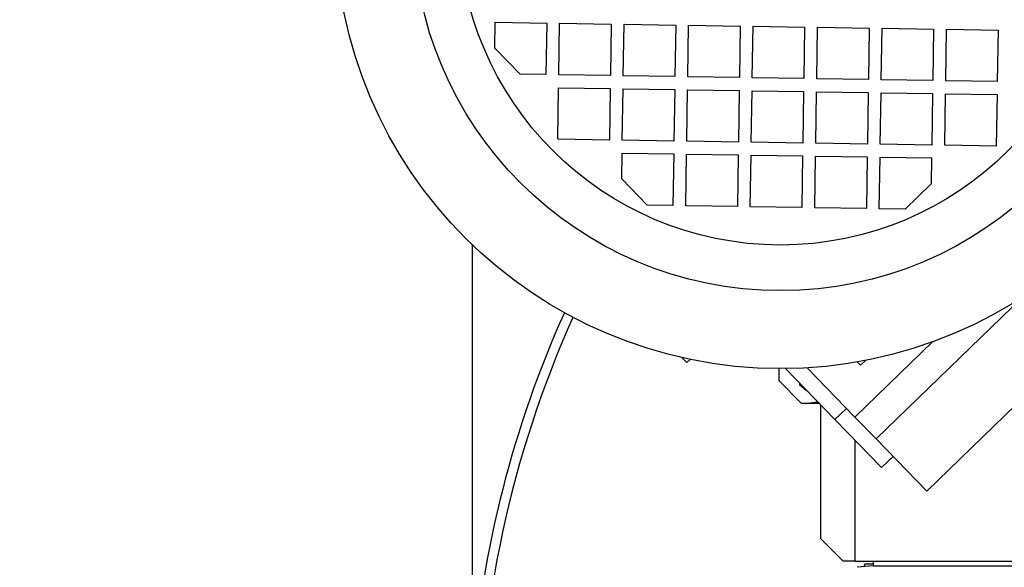
# Model space of a CAD drawing. Units: millimetres. Extents: x 20 to 410, y 10 to 287.
# Drawn here: x 55 to 60, y 235 to 238 of the extents above; entities that cross this region are included whole.
import ezdxf

# ---------------------------------------------------------------- set-up
doc = ezdxf.new("R2010")
doc.units = ezdxf.units.MM
doc.styles.add('SLDTEXTSTYLE0', font='TXT', dxfattribs={"width": 0.605})
doc.dimstyles.new('SLDDIMSTYLE0', dxfattribs={"dimtxt": 3.5, "dimasz": 3.302, "dimexe": 0, "dimexo": 0.0625, "dimgap": 0.875, "dimtad": 1, "dimdec": 3, "dimlfac": 30, "dimrnd": 1e-09, "dimzin": 12, "dimdsep": 46, "dimtxsty": 'SLDTEXTSTYLE0', "dimsah": 1, "dimcen": 0.09, "dimadec": 0, "dimazin": 3, "dimtfac": 1, "dimtdec": 3, "dimtofl": 0, "dimtmove": 0, "dimatfit": 3, "dimfxl": 1, "dimfrac": 2, "dimtolj": 1, "dimtzin": 12, "dimarcsym": 0})
doc.dimstyles.new('SLDDIMSTYLE1', dxfattribs={"dimtxt": 3.85, "dimasz": 3.302, "dimexe": 0, "dimexo": 0.0625, "dimgap": 0.9625, "dimtad": 1, "dimdec": 3, "dimlfac": 30, "dimrnd": 1e-09, "dimzin": 12, "dimdsep": 46, "dimtxsty": 'SLDTEXTSTYLE0', "dimsah": 1, "dimcen": 0.09, "dimadec": 0, "dimazin": 3, "dimtfac": 1, "dimtdec": 3, "dimtofl": 0, "dimtmove": 0, "dimatfit": 3, "dimfxl": 1, "dimfrac": 2, "dimtolj": 1, "dimtzin": 12, "dimarcsym": 0})

# ---------------------------------------------------------------- blocks, each defined once
blk = doc.blocks.new('_D_4')
at = {"color": 7, "linetype": 'Continuous', "lineweight": 18}
for p, q in [((48.8418, 239.5824), (42.6086, 239.5824)), ((43.6086, 209.5824), (43.6086, 239.5824)), ((56.0359, 209.5824), (42.6086, 209.5824))]:
    blk.add_line(p, q, dxfattribs=at)
for points in [[(43.6086, 239.5824), (43.1006, 236.2804), (44.1166, 236.2804)], [(43.6086, 209.5824), (44.1166, 212.8844), (43.1006, 212.8844)]]:
    blk.add_solid(points, dxfattribs=at)
at = {"color": 7, "linetype": 'Continuous', "lineweight": 18, "insert": (39.0969, 221.9873), "char_height": 3.5, "attachment_point": 1, "rotation": 90, "style": 'SLDTEXTSTYLE0'}
blk.add_mtext('900', dxfattribs=at)
blk = doc.blocks.new('_D_8')
at = {"color": 7, "linetype": 'Continuous', "lineweight": 18}
for p, q in [((123.9359, 256.249), (123.9359, 180.5824)), ((53.0026, 226.249), (53.0026, 180.5824)), ((53.0026, 181.5824), (123.9359, 181.5824))]:
    blk.add_line(p, q, dxfattribs=at)
for points in [[(53.0026, 181.5824), (56.3046, 181.0744), (56.3046, 182.0904)], [(123.9359, 181.5824), (120.6339, 182.0904), (120.6339, 181.0744)]]:
    blk.add_solid(points, dxfattribs=at)
at = {"color": 7, "linetype": 'Continuous', "lineweight": 18, "insert": (83.4896, 186.5453), "char_height": 3.85, "attachment_point": 1, "style": 'SLDTEXTSTYLE0'}
blk.add_mtext('2128', dxfattribs=at)

msp = doc.modelspace()

# ---------------------------------------------------------------- linework, layer by layer
at = {"color": 7, "linetype": 'Continuous', "lineweight": 25}
for p, q in [((57.451921, 237.614541), (57.453994, 237.747859)), ((57.453994, 237.747859), (57.720628, 237.743714)), ((57.720628, 237.743714), (57.716483, 237.477079)), ((57.783142, 237.476043), (57.787287, 237.742678)), ((57.787287, 237.742678), (58.053921, 237.738533)), ((58.053921, 237.738533), (58.049776, 237.471898)), ((58.116435, 237.470862), (58.12058, 237.737497)), ((58.12058, 237.737497), (58.387214, 237.733352)), ((58.387214, 237.733352), (58.383069, 237.466718)), ((58.449728, 237.465681), (58.453873, 237.732316)), ((58.453873, 237.732316), (58.720507, 237.728171)), ((58.720507, 237.728171), (58.716362, 237.461537)), ((58.783021, 237.4605), (58.787166, 237.727135)), ((58.787166, 237.727135), (59.0538, 237.72299)), ((59.0538, 237.72299), (59.049655, 237.456356)), ((59.116314, 237.455319), (59.120459, 237.721954)), ((59.120459, 237.721954), (59.387093, 237.717809)), ((59.387093, 237.717809), (59.382949, 237.451175)), ((59.449607, 237.450138), (59.453752, 237.716773)), ((59.453752, 237.716773), (59.720386, 237.712628)), ((59.720386, 237.712628), (59.716242, 237.445994)), ((59.7829, 237.444957), (59.787045, 237.711592)), ((59.787045, 237.711592), (60.053679, 237.707447)), ((60.053679, 237.707447), (60.049535, 237.440813)), ((57.583166, 237.479152), (57.451921, 237.614541)), ((57.716483, 237.477079), (57.583166, 237.479152)), ((58.049776, 237.471898), (57.783142, 237.476043)), ((58.383069, 237.466718), (58.116435, 237.470862)), ((58.716362, 237.461537), (58.449728, 237.465681)), ((59.049655, 237.456356), (58.783021, 237.4605)), ((57.777961, 237.14275), (57.782106, 237.409385)), ((57.782106, 237.409385), (58.04874, 237.40524)), ((59.382949, 237.451175), (59.116314, 237.455319)), ((59.716242, 237.445994), (59.449607, 237.450138)), ((60.049535, 237.440813), (59.7829, 237.444957)), ((58.04874, 237.40524), (58.044595, 237.138605)), ((58.111254, 237.137569), (58.115399, 237.404204)), ((58.115399, 237.404204), (58.382033, 237.400059)), ((58.382033, 237.400059), (58.377888, 237.133424)), ((58.444547, 237.132388), (58.448692, 237.399023)), ((58.448692, 237.399023), (58.715326, 237.394878)), ((58.715326, 237.394878), (58.711181, 237.128243)), ((58.77784, 237.127207), (58.781985, 237.393842)), ((58.781985, 237.393842), (59.048619, 237.389697)), ((59.048619, 237.389697), (59.044474, 237.123063)), ((59.111133, 237.122026), (59.115278, 237.388661)), ((59.115278, 237.388661), (59.381912, 237.384516)), ((59.381912, 237.384516), (59.377768, 237.117882)), ((59.444426, 237.116845), (59.448571, 237.38348)), ((59.448571, 237.38348), (59.715205, 237.379335)), ((59.715205, 237.379335), (59.711061, 237.112701)), ((59.777719, 237.111664), (59.781864, 237.378299)), ((59.781864, 237.378299), (60.048498, 237.374154)), ((60.048498, 237.374154), (60.044354, 237.10752)), ((58.044595, 237.138605), (57.777961, 237.14275)), ((58.377888, 237.133424), (58.111254, 237.137569)), ((58.711181, 237.128243), (58.444547, 237.132388)), ((59.044474, 237.123063), (58.77784, 237.127207)), ((59.377768, 237.117882), (59.111133, 237.122026)), ((59.711061, 237.112701), (59.444426, 237.116845)), ((60.044354, 237.10752), (59.777719, 237.111664)), ((58.108145, 236.937593), (58.110218, 237.070911)), ((58.110218, 237.070911), (58.376852, 237.066766)), ((58.376852, 237.066766), (58.372707, 236.800131)), ((58.439366, 236.799095), (58.443511, 237.06573)), ((58.443511, 237.06573), (58.710145, 237.061585)), ((58.710145, 237.061585), (58.706, 236.79495)), ((58.772659, 236.793914), (58.776804, 237.060549)), ((58.776804, 237.060549), (59.043438, 237.056404)), ((59.043438, 237.056404), (59.039294, 236.789769)), ((59.105952, 236.788733), (59.110097, 237.055368)), ((59.110097, 237.055368), (59.376731, 237.051223)), ((59.376731, 237.051223), (59.372587, 236.784588)), ((59.439245, 236.783552), (59.44339, 237.050187)), ((59.44339, 237.050187), (59.710024, 237.046042)), ((59.710024, 237.046042), (59.707952, 236.912725)), ((58.23939, 236.802204), (58.108145, 236.937593)), ((59.707952, 236.912725), (59.572562, 236.78148)), ((58.372707, 236.800131), (58.23939, 236.802204)), ((58.706, 236.79495), (58.439366, 236.799095)), ((59.039294, 236.789769), (58.772659, 236.793914)), ((59.372587, 236.784588), (59.105952, 236.788733)), ((59.572562, 236.78148), (59.439245, 236.783552)), ((57.335908, 236.596766), (57.335908, 227.915691)), ((60.180461, 236.326676), (59.423507, 235.592896)), ((59.31342, 235.70646), (59.713822, 236.094605)), ((58.444646, 235.987755), (58.419573, 236.01362)), ((58.444646, 235.987755), (58.461861, 236.004444)), ((59.342091, 235.973805), (59.325403, 235.99102)), ((59.342091, 235.973805), (59.367956, 235.998877)), ((58.920026, 235.956606), (58.920026, 235.894856)), ((59.210348, 235.69306), (58.954744, 235.956736)), ((59.066925, 235.960739), (59.31342, 235.70646)), ((58.920026, 235.894856), (59.036586, 235.778189)), ((59.027953, 235.881216), (59.026848, 235.87452)), ((59.026848, 235.87452), (59.064139, 235.843887)), ((59.029701, 235.87452), (59.026848, 235.87452)), ((59.030391, 235.8787), (59.029701, 235.87452)), ((59.029701, 235.87452), (59.052983, 235.855395)), ((60.211178, 235.833943), (59.684636, 235.32352)), ((59.036586, 235.778189), (59.081262, 235.778189)), ((59.081262, 235.778189), (59.08654, 235.778189)), ((59.08654, 235.778189), (59.127825, 235.778189)), ((59.136495, 235.769246), (59.136495, 235.078189)), ((59.270183, 235.751062), (59.210348, 235.69306)), ((59.210348, 235.69306), (59.276786, 235.624524)), ((59.31342, 235.70646), (59.423507, 235.592896)), ((59.276786, 235.624524), (59.450794, 235.445021)), ((59.313067, 235.587097), (59.313067, 234.961523)), ((59.423507, 235.592896), (59.684636, 235.32352)), ((59.450794, 235.445021), (59.510628, 235.503023)), ((59.136495, 235.078189), (59.253054, 234.961523)), ((59.313067, 234.961523), (59.253054, 234.961523)), ((59.313067, 234.961523), (60.04279, 234.961523)), ((59.408067, 234.936523), (59.325529, 234.929301)), ((59.365526, 234.944856), (59.360129, 234.932328)), ((59.408067, 234.944856), (59.365526, 234.944856)), ((59.408067, 234.961523), (59.408067, 234.936523)), ((59.408067, 234.936523), (60.708067, 234.936523)), ((60.04279, 234.961523), (62.375633, 234.961523))]:
    msp.add_line(p, q, dxfattribs=at)
at = {"color": 7, "linetype": 'Continuous', "lineweight": 25, "flags": 128}
for points in [[(59.121037, 235.785192), (59.106944, 235.781056), (59.081262, 235.778189)], [(59.08654, 235.778189), (59.093159, 235.778377), (59.122354, 235.783833)]]:
    msp.add_lwpolyline(points, dxfattribs=at)
at = {"color": 7, "linetype": 'Continuous', "lineweight": 25}
for radius in [2.301742, 1.898535, 1.662583]:
    msp.add_circle((58.928773, 238.258331), radius, dxfattribs=at)
for radius, start, end in [(5.6, 155.787251, 175.578438), (5.55, 155.825079, 180)]:
    msp.add_arc((62.919242, 233.949024), radius, start, end, dxfattribs=at)

# ---------------------------------------------------------------- dimensions: what is measured, and where the dimension line sits
at = {"color": 7, "linetype": 'Continuous', "lineweight": 18}
dim = msp.add_linear_dim(base=(123.935908, 181.582357), p1=(53.002575, 226.249024), p2=(123.935908, 256.249024), dimstyle='SLDDIMSTYLE1', dxfattribs=at)
dim.commit()
dim.dimension.update_dxf_attribs({"geometry": '_D_8', "text_midpoint": (88.312821, 181.582357), "dimtype": 160})
dim = msp.add_linear_dim(base=(43.608602, 239.582357), p1=(56.035908, 209.582357), p2=(48.841818, 239.582357), angle=90, dimstyle='SLDDIMSTYLE0', dxfattribs=at)
dim.commit()
dim.dimension.update_dxf_attribs({"geometry": '_D_4', "text_midpoint": (43.608602, 225.275838), "dimtype": 160})

doc.saveas('drawing.dxf')
